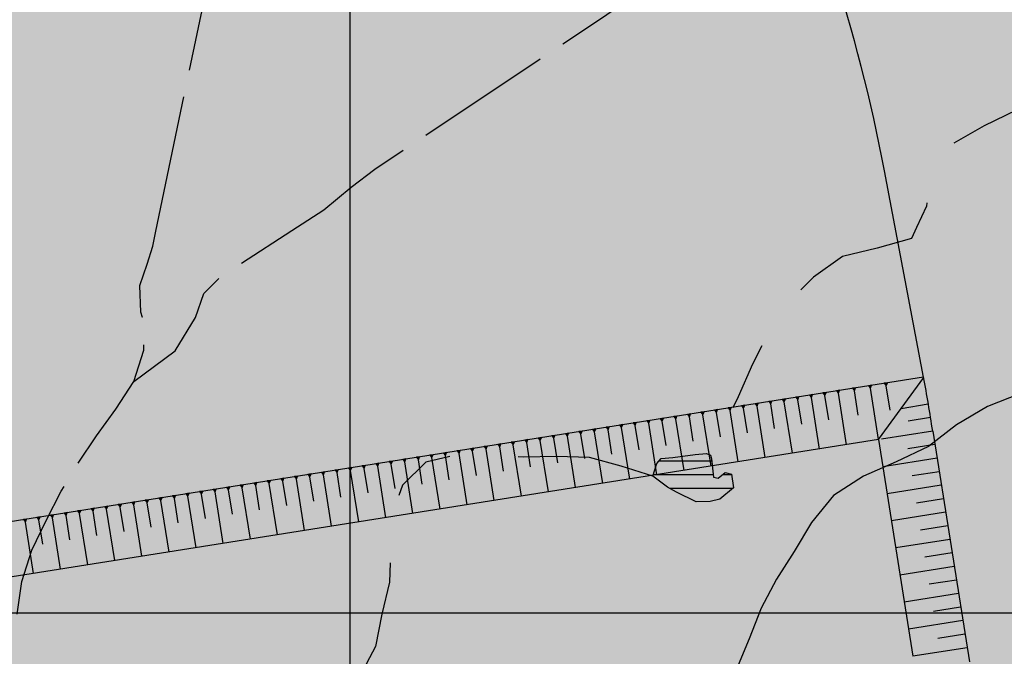
# Model space of a CAD drawing. Extents: x 4582 to 20508, y 3351 to 8887.
# Drawn here: x 7499 to 7858, y 5641 to 5874 of the extents above; entities that cross this region are included whole.
import ezdxf

# ---------------------------------------------------------------- set-up
doc = ezdxf.new("R2010")
doc.units = 0
doc.header["$MEASUREMENT"] = 0
doc.linetypes.add('TRACO_02', pattern=[125, 50, -25, 25, -25])
doc.linetypes.add('TRACO_10', pattern=[60, 50, -10])
for name, color, linetype in [('CURVA_MESTRA_150', 7, 'CONTINUOUS'), ('ESCAVAÇAOROCHA', 73, 'CONTINUOUS'), ('ESTRADAS_SECUNDARIAS', 7, 'CONTINUOUS'), ('LAGO_LAGOA', 131, 'CONTINUOUS'), ('LEGENDA', 131, 'CONTINUOUS'), ('MALHA_COORD_UTM', 8, 'CONTINUOUS'), ('RIO_INTERMITENTE', 131, 'CONTINUOUS'), ('TALUDEROCHA', 7, 'CONTINUOUS')]:
    doc.layers.add(name, color=color, linetype=linetype)

# ---------------------------------------------------------------- blocks, each defined once
blk = doc.blocks.new('*X58')
at = {"layer": 'LAGO_LAGOA'}
for points in [[(228112.794241, 9271555.495077), (228131.918527, 9271555.495269)], [(228110.572269, 9271550.495022), (228132.380926, 9271550.49524)], [(228135.837189, 9271550.495275), (228139.042393, 9271550.495307)], [(228116.450187, 9271545.495048), (228139.621663, 9271545.49528)]]:
    blk.add_lwpolyline(points, dxfattribs=at)

msp = doc.modelspace()

# ---------------------------------------------------------------- hatches: boundary and pattern name
at = {"layer": 'LEGENDA'}
h = msp.add_hatch(color=254, dxfattribs=at)
h.paths.add_polyline_path([(8536.83, 6787.17), (8536.83, 7017.17), (7589.82, 7017.17), (7588.48, 7011.77), (7584.52, 7000.44), (7580.14, 6989.27), (7575.54, 6978.18), (7570.32, 6967.38), (7564.92, 6956.66), (7560.18, 6945.64), (7555.71, 6934.5), (7550.66, 6923.61), (7544.67, 6913.22), (7539.13, 6902.57), (7534.55, 6891.48), (7529.67, 6880.52), (7524.75, 6869.57), (7520.29, 6858.43), (7515.63, 6847.37), (7509.64, 6836.98), (7503.94, 6825.94), (7498.18, 6815.41), (7492.92, 6804.63), (7489.11, 6793.25), (7491.2, 6789.56), (7495.71, 6785.7), (7494.77, 6775.53), (7493.41, 6763.61), (7489.07, 6752.42), (7483.98, 6741.55), (7478.02, 6731.14), (7473.1, 6720.19), (7469.09, 6708.88), (7466.08, 6697.27), (7462.99, 6685.67), (7459.19, 6671.06), (7451.88, 6658.95), (7446.36, 6648.29), (7442.86, 6636.82), (7439.84, 6625.2), (7436.43, 6613.7), (7433.24, 6602.13), (7429.93, 6590.59), (7426.42, 6579.12), (7423.33, 6567.53), (7423, 6555.53), (7427.04, 6551.16), (7421.06, 6541.65), (7418.01, 6537.05), (7419.01, 6524.57), (7417.15, 6513.29), (7413.77, 6501.78), (7409.23, 6490.67), (7406.15, 6479.07), (7403.89, 6467.29), (7401.99, 6455.44), (7399.01, 6443.81), (7395.79, 6432.25), (7390.95, 6421.28), (7385.91, 6410.38), (7381.67, 6399.16), (7380.44, 6387.22), (7378.05, 6375.46), (7373.93, 6364.19), (7368.95, 6353.28), (7365.02, 6341.94), (7363.88, 6329.99), (7364.28, 6318), (7364.86, 6306.01), (7365.21, 6294.02), (7364.5, 6282.04), (7363.04, 6270.13), (7362.02, 6258.17), (7360.6, 6246.25), (7358.52, 6234.44), (7357.13, 6222.52), (7354.95, 6210.72), (7352.81, 6198.91), (7351.6, 6186.97), (7351.01, 6174.98), (7350.34, 6163), (7349.61, 6151.03), (7348.8, 6139.05), (7346.65, 6127.25), (7344.17, 6115.51), (7342.32, 6103.65), (7340.61, 6091.77), (7338.52, 6079.96), (7335.51, 6068.34), (7331.87, 6056.9), (7329.32, 6045.18), (7327.4, 6033.33), (7324.68, 6021.65), (7322.02, 6009.94), (7319.82, 5998.15), (7319.51, 5986.15), (7319.88, 5974.16), (7320.53, 5962.17), (7321.95, 5950.26), (7325.48, 5938.79), (7329.69, 5927.55), (7328.74, 5915.59), (7323.64, 5904.73), (7317.44, 5894.46), (7312.8, 5883.39), (7309.22, 5871.93), (7306.93, 5860.15), (7305.3, 5848.27), (7303.08, 5836.47), (7299.49, 5825.02), (7296.72, 5813.35), (7295.11, 5801.46), (7295.02, 5795.15), (7294.94, 5789.46), (7295.33, 5777.46), (7295.73, 5765.47), (7296.23, 5753.48), (7297.65, 5741.56), (7299.4, 5729.69), (7301.36, 5717.85), (7303.95, 5706.14), (7308.07, 5694.87), (7313.84, 5684.35), (7320.6, 5674.43), (7320.06, 5661.64), (7316.95, 5650.04), (7312.65, 5638.84), (7303.2, 5631.45), (7292.88, 5625.33), (7284.88, 5616.39), (7279.63, 5605.6), (7278.72, 5593.63), (7277.13, 5581.74), (7275.22, 5569.89), (7274.74, 5557.9), (7274.96, 5545.9), (7276.75, 5534.04), (7280.87, 5522.77), (7286.6, 5512.22), (7293.21, 5502.21), (7301.08, 5493.15), (7310.8, 5486.11), (7320.63, 5479.23), (7331.53, 5474.22), (7336.46, 5473.36), (7340.55, 5462.08), (7337.14, 5450.58), (7336.12, 5438.62), (7346.58, 5432.75), (7357.04, 5426.86), (7366.57, 5419.57), (7376.66, 5413.07), (7388.66, 5413.02), (7399.13, 5418.88), (7401.75, 5421.47), (7408.28, 5415.58), (7415.35, 5405.88), (7422.01, 5395.9), (7428.36, 5385.72), (7434.84, 5375.62), (7432.08, 5371.32), (7428.96, 5366.51), (7423.37, 5368.64), (7412.63, 5372.89), (7409.01, 5367.46), (7413.9, 5361.4), (7418.56, 5350.34), (7421.61, 5338.73), (7426.13, 5327.62), (7431.69, 5316.99), (7437.05, 5306.25), (7442.43, 5295.52), (7447.31, 5284.56), (7452.99, 5273.99), (7458.33, 5262.14), (7458.83, 5249.15), (7458, 5236.17), (7454.99, 5223.53), (7455.16, 5210.53), (7460.97, 5198.9), (7467.74, 5187.8), (7477.94, 5179.74), (7490.43, 5176.13), (7497.85, 5186.8), (7501.42, 5199.3), (7505.74, 5211.56), (7515.54, 5220.1), (7521.67, 5208.64), (7526.26, 5196.48), (7528.52, 5183.67), (7532.97, 5171.46), (7540.83, 5161.1), (7550.26, 5152.16), (7558.5, 5142.11), (7566.94, 5132.21), (7574.88, 5121.92), (7581.55, 5110.76), (7587.03, 5098.97), (7594.33, 5088.22), (7601.31, 5077.25), (7608.42, 5066.37), (7613.65, 5054.46), (7619.12, 5042.67), (7623.99, 5030.62), (7626.45, 5017.86), (7629.29, 5005.17), (7636.36, 4994.26), (7646.25, 4985.82), (7654.5, 4975.78), (7662.81, 4965.78), (7663.85, 4952.82), (7662.1, 4939.94), (7659.08, 4927.29), (7658.74, 4914.3), (7661.92, 4901.7), (7663.56, 4888.8), (7660.8, 4876.1), (7664.73, 4863.71), (7672.28, 4853.12), (7678.69, 4841.81), (7683.63, 4829.79), (7688.53, 4817.75), (7690.26, 4804.86), (7692.46, 4792.05), (7695.73, 4779.47), (7698.84, 4766.84), (7701.76, 4754.18), (7704, 4741.37), (7707.17, 4728.76), (7710.82, 4716.29), (7713.4, 4703.55), (7715.24, 4690.68), (7716.85, 4677.78), (7718.7, 4664.91), (7720.81, 4652.08), (7723.28, 4639.32), (7726.74, 4626.79), (7728.22, 4613.87), (7729.1, 4600.9), (7729.8, 4587.92), (7730.69, 4574.95), (7732.28, 4562.05), (7736.62, 4549.8), (7741.26, 4537.65), (7740.59, 4524.67), (7737.51, 4512.04), (7737.9, 4499.04), (7738.47, 4486.06), (7740.98, 4473.3), (7743.39, 4460.52), (7746.17, 4447.83), (7749.1, 4435.16), (7750.65, 4422.25), (7750.8, 4409.25), (7751.96, 4396.31), (7751.96, 4383.31), (7751.83, 4370.31), (7750.45, 4357.38), (7749.56, 4344.41), (7748.98, 4331.42), (7748.38, 4318.44), (7747.39, 4305.47), (7747.75, 4292.48), (7747.54, 4279.48), (7746.25, 4266.55), (7745.13, 4253.59), (7740.98, 4241.28), (7736.13, 4229.21), (7734.22, 4216.36), (7731.63, 4203.62), (7731.63, 4190.62), (7730.55, 4177.66), (7727.64, 4164.99), (7724.56, 4152.36), (7721.61, 4139.7), (7717.85, 4127.26), (7713.59, 4114.97), (7709.43, 4102.65), (7706.97, 4089.89), (7706.56, 4076.9), (7705.81, 4063.92), (7701.8, 4051.55), (7698.55, 4038.97), (7695.38, 4026.36), (7693.67, 4013.47), (7693.88, 4000.47), (7694.16, 3987.48), (7697.8, 3975), (7698.74, 3960.03), (7696.16, 3945.25), (7689.44, 3931.84), (7683.37, 3918.12), (7681.8, 3903.2), (7682.24, 3888.21), (7682.82, 3873.22), (7683.82, 3858.25), (7680.76, 3843.57), (7675.32, 3829.59), (7670.91, 3815.25), (7668.06, 3800.53), (7667.9, 3785.53), (7665.29, 3770.76), (7659.48, 3756.93), (7653.59, 3743.13), (7648.5, 3729.02), (7642.02, 3715.5), (7639.42, 3700.72), (7632.66, 3687.33), (7625.18, 3674.33), (7617.32, 3661.55), (7614.66, 3657.17), (7979.36, 3657.17), (7967.56, 3686.65), (7945.86, 3725.2), (7919.33, 3766.16), (7897.62, 3797.48), (7866.27, 3826.39), (7849.39, 3845.66), (7844.57, 3855.3), (7827.69, 3874.58), (7815.63, 3901.08), (7813.22, 3946.86), (7815.63, 3987.81), (7834.92, 4052.87), (7856.63, 4110.69), (7873.51, 4134.78), (7900.04, 4178.15), (7921.74, 4214.29), (7945.86, 4264.89), (7977.21, 4303.44), (7989.4, 4326.41), (7986.99, 4369.78), (7958.05, 4410.74), (7941.17, 4446.88), (7938.76, 4468.56), (7926.7, 4543.25), (7933.93, 4589.03), (7950.82, 4608.3), (7960.46, 4642.04), (7994.23, 4687.81), (8037.64, 4704.68), (8126.87, 4711.91), (8208.69, 4727.57), (8457.31, 5076.35), (8717.88, 4890.6), (8470.22, 4543.17), (8310.29, 4657.17), (8334.5, 4615.2), (8377.91, 4559.79), (8426.14, 4501.96), (8493.67, 4441.73), (8520.2, 4420.05), (8556.37, 4395.95), (8582.9, 4371.86), (8609.43, 4352.59), (8633.55, 4328.49), (8645.61, 4285.13), (8650.43, 4232.12), (8652.84, 4193.57), (8652.84, 4159.84), (8648.02, 4114.06), (8640.78, 4027.33), (8631.14, 3964.69), (8621.49, 3890), (8601.83, 3838.44), (8575.3, 3797.48), (8551.19, 3744.47), (8522.25, 3713.15), (8486.07, 3679.42), (8455.6, 3657.17), (8619.2, 3657.17), (10275.11, 4554.71), (9336.88, 7017.17), (8956.83, 7017.17), (8956.83, 6787.21)])
h.paths.add_polyline_path([(8684.66, 6165.05), (8507.94, 5947.86), (8403.22, 6033.07), (8579.94, 6250.26)], flags=16)
h.paths.add_polyline_path([(8835.91, 6041.98), (8659.2, 5824.79), (8554.48, 5910), (8731.2, 6127.19)], flags=16)
h.paths.add_polyline_path([(8987.17, 5918.91), (8810.45, 5701.72), (8705.74, 5786.93), (8882.45, 6004.12)], flags=16)
h.paths.add_polyline_path([(8303.2, 6457.17), (8043.2, 6457.17), (8043.2, 6717.17), (8303.2, 6717.17)], flags=16)
h.paths.add_polyline_path([(9072.5, 5849.49), (9212.12, 5735.89), (9035.72, 5519.08), (8896.09, 5632.69)], flags=16)
h.paths.add_polyline_path([(9430.7, 5987.68), (9702.19, 5766.78), (9607.52, 5650.43), (9336.03, 5871.32)], flags=16)
h.paths.add_polyline_path([(9340.23, 5764.78), (9557.03, 5588.38), (9315.82, 5294.74), (9099.02, 5471.14)], flags=16)
h.paths.add_polyline_path([(8311.09, 5413.91), (8392.49, 5355.82), (8311.26, 5241.86), (8229.83, 5299.91)], flags=16)
h.paths.add_polyline_path([(8526.88, 5260.09), (8445.61, 5146.09), (8347.9, 5215.74), (8429.23, 5329.69)], flags=16)
h.paths.add_polyline_path([(9649.73, 5511.38), (9850.42, 5346.08), (9609.14, 5053.15), (9408.45, 5218.44)], flags=16)
h.paths.add_polyline_path([(8318.88, 5175.03), (8416.59, 5105.37), (8329.52, 4983.23), (8231.81, 5052.88)], flags=16)
h.paths.add_polyline_path([(9810.8, 5099.26), (9952.71, 5176.18), (9988.63, 5081.91), (9846.72, 5004.99)], flags=16)
h.paths.add_polyline_path([(9948.71, 4992.02), (10064.01, 5054.52), (10099.93, 4960.24), (9984.63, 4897.74)], flags=16)
h.paths.add_polyline_path([(9719.2, 4757.17), (10119.2, 4757.17), (10119.2, 4572.17), (9719.2, 4572.17)], flags=16)
h.paths.add_polyline_path([(7844.79, 3826.06), (7844.79, 3676.06), (7694.79, 3676.06), (7694.79, 3826.06)], flags=16)

# ---------------------------------------------------------------- linework, layer by layer
at = {"layer": 'CURVA_MESTRA_150', "linetype": 'Continuous'}
msp.add_polyline3d([(7863.64, 5737.13, 150), (7851.52, 5732.43, 150), (7840.34, 5725.8, 150), (7830.02, 5717.9, 150), (7818.29, 5712.3, 150), (7806.39, 5707.07, 150), (7795.51, 5699.94, 150), (7787.45, 5690.08, 150), (7781.18, 5679.61, 150), (7774.69, 5669.51, 150), (7769.1, 5658.89, 150), (7764.67, 5647.74, 150), (7760.08, 5636.65, 150)], dxfattribs=at)
at = {"layer": 'ESCAVAÇAOROCHA'}
for p, q in [((7828.31, 5743.19), (7814.02, 5818.44)), ((7828.31, 5743.19), (7406.68, 5676.38)), ((7811.87, 5720.34), (7828.34, 5743.02)), ((7831.62, 5723.47), (7844.96, 5639.29)), ((7811.87, 5720.34), (7410.38, 5656.71)), ((7811.87, 5720.34), (7824.39, 5641.32))]:
    msp.add_line(p, q, dxfattribs=at)
for centre, start, end in [((7198.51, 5701.62), 10.74656, 24.96713), ((7212.08, 5630.18), 8.56333, 10.39254)]:
    msp.add_arc(centre, 626.5, start, end, dxfattribs=at)
at = {"layer": 'ESTRADAS_SECUNDARIAS', "linetype": 'TRACO_10', "flags": 128}
for points in [[(7548.49, 5796.39), (7567.6, 5887.5), (7579.06, 5937.52), (7585.8, 5960.76), (7639.37, 6120.75), (7683.34, 6240.79), (7704.2, 6300.13), (7709.69, 6315.72)], [(7598.13, 5796.63), (7609.72, 5804.11), (7619.64, 5812.44), (7628.33, 5819.03), (7703.57, 5869.24), (7816, 5944.39)], [(7492.09, 5597.38), (7490.81, 5609.31), (7491.93, 5621.26), (7493.39, 5633.17), (7495.33, 5645.01), (7497.96, 5656.72), (7499.73, 5668.59), (7503.27, 5680.06), (7508.55, 5690.83), (7514.03, 5701.51), (7520.24, 5711.78), (7526.85, 5721.79), (7533.93, 5731.48), (7540.51, 5741.52), (7544.16, 5752.95), (7543.71, 5764.94), (7543.04, 5766.89), (7542.63, 5776.59), (7545.37, 5784.39), (7547.36, 5790.96), (7548.49, 5796.39)], [(7540.51, 5741.52), (7555.6, 5752.79), (7563.01, 5764.85), (7566.02, 5773.65), (7572.31, 5779.96), (7598.13, 5796.63)]]:
    msp.add_lwpolyline(points, dxfattribs=at)
at = {"layer": 'LAGO_LAGOA', "linetype": 'Continuous', "flags": 128}
msp.add_lwpolyline([(7729.57, 5707.06), (7731.12, 5711.61), (7732.66, 5713.46), (7736.95, 5713.8), (7745.01, 5714.87), (7749.2, 5715.31), (7750.62, 5714.65), (7751.06, 5713.37), (7751.68, 5706.68), (7753.49, 5706.34), (7755.92, 5708.42), (7758.24, 5707.7), (7759, 5702.82), (7754.04, 5698.65), (7750.57, 5697.84), (7745.47, 5697.67), (7738.26, 5701.24), (7735, 5703.03)], close=True, dxfattribs=at)
at = {"layer": 'MALHA_COORD_UTM', "linetype": 'Continuous'}
for p, q in [((7619.2, 8886.52), (7619.2, 3407.17)), ((4619.2, 5657.17), (11119.2, 5657.17))]:
    msp.add_line(p, q, dxfattribs=at)
at = {"layer": 'RIO_INTERMITENTE', "linetype": 'TRACO_02', "flags": 128}
for points in [[(8799.23, 5928.32), (8794.51, 5926.06), (8791.12, 5926.12), (8788.44, 5927.36), (8785.07, 5934.69), (8785.59, 5947.95), (8792.26, 5974.52), (8789.44, 5981.8), (8783.97, 5991.42), (8777.49, 5998.21), (8767.52, 6006.54), (8756.88, 6014.02), (8746, 6021.13), (8737.55, 6031.01), (8729.72, 6041.39), (8719.74, 6049.71), (8708.92, 6056.93), (8697.29, 6062.73), (8685.08, 6067.2), (8672.52, 6070.56), (8660.09, 6074.37), (8649.05, 6081.23), (8636.99, 6086.09), (8624.98, 6091.07), (8612.66, 6095.19), (8609.18, 6095.99), (8607.16, 6096.92), (8598.07, 6102.41), (8586.19, 6107.69), (8573.38, 6109.89), (8560.95, 6113.69), (8548.39, 6117.07), (8535.5, 6118.76), (8514, 6115.49), (8501.68, 6119.65), (8488.69, 6119.07), (8475.69, 6119.13), (8462.72, 6118.24), (8449.74, 6117.52), (8437.05, 6114.74), (8424.5, 6111.33), (8412.19, 6107.16), (8399.57, 6104.01), (8387.66, 6098.81), (8375.69, 6093.73), (8363.9, 6088.27), (8351.79, 6083.53), (8340.05, 6077.94), (8328.12, 6072.77), (8317, 6066.04), (8305.4, 6060.18), (8293.68, 6054.56), (8282.16, 6048.53), (8270.8, 6042.21), (8261.14, 6033.51), (8251.55, 6024.73), (8242.38, 6015.52), (8232.26, 6007.36), (8220.55, 6001.71), (8209.65, 5994.62), (8199.41, 5986.62), (8190.36, 5977.28), (8178.33, 5972.36), (8165.77, 5968.99), (8155.49, 5961.03), (8150.71, 5948.94), (8148.84, 5936.08), (8150.4, 5923.17), (8145.91, 5910.97), (8133.78, 5906.3), (8120.81, 5905.44), (8108.43, 5901.47), (8096.4, 5896.56), (8084.06, 5892.46), (8068.67, 5892.53), (8055.67, 5892.7), (8042.75, 5891.23), (8032.65, 5883.05), (8024.93, 5872.59), (8015.42, 5863.73), (8002.9, 5860.2), (7996.9, 5859.37), (7984.15, 5861.89), (7972.16, 5866.92), (7959.22, 5868.23), (7946.23, 5868.63), (7933.23, 5868.49), (7920.23, 5868.24), (7907.73, 5864.67), (7895.37, 5860.65), (7883.73, 5854.85), (7872.55, 5848.23), (7862.1, 5840.5), (7850.39, 5834.85), (7839.11, 5828.39), (7830.74, 5818.44), (7829.3, 5805.52), (7825.71, 5797.75)], [(7825.71, 5797.75), (7823.84, 5793.72), (7811.33, 5790.21), (7798.68, 5787.19), (7788.11, 5779.63), (7779.01, 5770.34), (7771.81, 5759.52), (7765.99, 5747.9), (7760.73, 5736.01), (7755.14, 5724.27), (7751.75, 5716.74)], [(7729.57, 5707.06), (7718.12, 5710.66), (7706.54, 5713.82), (7694.55, 5714.24), (7682.55, 5714), (7670.56, 5714.19), (7658.58, 5714.9), (7646.89, 5712.19), (7638.34, 5703.76), (7634.64, 5692.35), (7634.17, 5680.36), (7633.61, 5668.37), (7630.88, 5656.68), (7628.54, 5644.91), (7622.93, 5634.3), (7616.24, 5624.35), (7609.17, 5614.65), (7601.27, 5605.62), (7591.82, 5598.22), (7580.02, 5596.01), (7568.07, 5594.91), (7556.11, 5594.03), (7544.9, 5589.74), (7535.46, 5582.33), (7526.5, 5574.35), (7517.15, 5566.83), (7507.39, 5559.84), (7496.23, 5555.44), (7484.32, 5553.95), (7477.81, 5556.78), (7472.61, 5567.59), (7471.68, 5579.55), (7464.93, 5589.48), (7455.75, 5597.2), (7445.74, 5603.83), (7434.36, 5607.64), (7422.46, 5609.19), (7410.54, 5610.51), (7399.15, 5606.71), (7391.42, 5597.53), (7382.74, 5589.25), (7371.15, 5586.12), (7359.15, 5586.09), (7348.21, 5591.02), (7337.29, 5595.99), (7329.29, 5604.93), (7323.07, 5615.19), (7315.33, 5624.36), (7308.91, 5634.5), (7308.26, 5635.79)]]:
    msp.add_lwpolyline(points, dxfattribs=at)
at = {"layer": 'TALUDEROCHA', "color": 7}
for p, q in [((7830.01, 5733.34), (7820.07, 5731.63)), ((7830.84, 5728.41), (7822.67, 5727.07)), ((7831.63, 5723.47), (7812.91, 5720.55)), ((7832.4, 5718.53), (7822.52, 5716.96)), ((7833.18, 5713.59), (7813.43, 5710.46)), ((7833.97, 5708.65), (7824.09, 5707.09)), ((7834.75, 5703.71), (7815, 5700.58)), ((7835.53, 5698.78), (7825.65, 5697.21)), ((7836.31, 5693.84), (7816.56, 5690.71)), ((7837.1, 5688.9), (7827.22, 5687.33)), ((7837.88, 5683.96), (7818.13, 5680.83)), ((7838.66, 5679.02), (7828.79, 5677.46)), ((7839.44, 5674.08), (7819.69, 5670.95)), ((7840.23, 5669.15), (7830.35, 5667.58)), ((7841.01, 5664.21), (7821.26, 5661.08)), ((7841.79, 5659.27), (7831.92, 5657.7)), ((7842.57, 5654.33), (7822.82, 5651.2)), ((7843.36, 5649.39), (7833.48, 5647.83)), ((7844.14, 5644.45), (7824.39, 5641.32))]:
    msp.add_line(p, q, dxfattribs=at)
for points in [[(7816.11, 5731.14), (7814.7, 5740.02), (7815.12, 5741.1), (7813.98, 5740.92), (7814.7, 5740.02)], [(7793.74, 5727.59), (7792.33, 5736.48), (7792.74, 5737.56), (7791.6, 5737.38), (7792.33, 5736.48)], [(7800.24, 5718.49), (7797.27, 5737.26), (7797.68, 5738.34), (7796.54, 5738.16), (7797.27, 5737.26)], [(7804.49, 5729.29), (7803.08, 5738.18), (7803.49, 5739.26), (7802.35, 5739.08), (7803.08, 5738.18)], [(7811.87, 5720.34), (7808.89, 5739.1), (7809.31, 5740.18), (7808.16, 5740), (7808.89, 5739.1)], [(7773.98, 5724.46), (7772.57, 5733.35), (7772.99, 5734.43), (7771.85, 5734.25), (7772.57, 5733.35)], [(7780.49, 5715.36), (7777.51, 5734.13), (7777.93, 5735.21), (7776.79, 5735.03), (7777.51, 5734.13)], [(7783.86, 5726.02), (7782.45, 5734.91), (7782.86, 5735.99), (7781.72, 5735.81), (7782.45, 5734.91)], [(7790.36, 5716.93), (7787.39, 5735.7), (7787.8, 5736.77), (7786.66, 5736.59), (7787.39, 5735.7)], [(7750.86, 5710.67), (7747.88, 5729.43), (7748.3, 5730.51), (7747.16, 5730.33), (7747.88, 5729.43)], [(7754.23, 5721.33), (7752.82, 5730.22), (7753.23, 5731.3), (7752.09, 5731.11), (7752.82, 5730.22)], [(7760.73, 5712.23), (7757.76, 5731), (7758.17, 5732.08), (7757.03, 5731.9), (7757.76, 5731)], [(7764.11, 5722.89), (7762.7, 5731.78), (7763.11, 5732.86), (7761.97, 5732.68), (7762.7, 5731.78)], [(7770.61, 5713.8), (7767.64, 5732.57), (7768.05, 5733.64), (7766.91, 5733.46), (7767.64, 5732.57)], [(7724.6, 5716.63), (7723.19, 5725.52), (7723.6, 5726.6), (7722.46, 5726.42), (7723.19, 5725.52)], [(7731.1, 5707.54), (7728.13, 5726.3), (7728.54, 5727.38), (7727.4, 5727.2), (7728.13, 5726.3)], [(7734.48, 5718.2), (7733.07, 5727.09), (7733.48, 5728.17), (7732.34, 5727.98), (7733.07, 5727.09)], [(7740.98, 5709.1), (7738.01, 5727.87), (7738.42, 5728.95), (7737.28, 5728.77), (7738.01, 5727.87)], [(7744.35, 5719.76), (7742.94, 5728.65), (7743.36, 5729.73), (7742.22, 5729.55), (7742.94, 5728.65)], [(7704.85, 5713.5), (7703.44, 5722.39), (7703.85, 5723.47), (7702.71, 5723.29), (7703.44, 5722.39)], [(7711.35, 5704.41), (7708.37, 5723.17), (7708.79, 5724.25), (7707.65, 5724.07), (7708.37, 5723.17)], [(7714.72, 5715.07), (7713.31, 5723.96), (7713.73, 5725.03), (7712.59, 5724.85), (7713.31, 5723.96)], [(7721.23, 5705.97), (7718.25, 5724.74), (7718.67, 5725.82), (7717.52, 5725.64), (7718.25, 5724.74)], [(7681.72, 5699.71), (7678.74, 5718.48), (7679.16, 5719.56), (7678.02, 5719.38), (7678.74, 5718.48)], [(7685.09, 5710.37), (7683.68, 5719.26), (7684.1, 5720.34), (7682.96, 5720.16), (7683.68, 5719.26)], [(7691.6, 5701.28), (7688.62, 5720.04), (7689.04, 5721.12), (7687.89, 5720.94), (7688.62, 5720.04)], [(7694.97, 5711.94), (7693.56, 5720.83), (7693.97, 5721.9), (7692.83, 5721.72), (7693.56, 5720.83)], [(7701.47, 5702.84), (7698.5, 5721.61), (7698.91, 5722.69), (7697.77, 5722.51), (7698.5, 5721.61)], [(7661.97, 5696.58), (7658.99, 5715.35), (7659.4, 5716.43), (7658.26, 5716.25), (7658.99, 5715.35)], [(7665.34, 5707.24), (7663.93, 5716.13), (7664.34, 5717.21), (7663.2, 5717.03), (7663.93, 5716.13)], [(7671.84, 5698.15), (7668.87, 5716.91), (7669.28, 5717.99), (7668.14, 5717.81), (7668.87, 5716.91)], [(7675.21, 5708.81), (7673.81, 5717.7), (7674.22, 5718.77), (7673.08, 5718.59), (7673.81, 5717.7)], [(7635.71, 5702.55), (7634.3, 5711.44), (7634.71, 5712.51), (7633.57, 5712.33), (7634.3, 5711.44)], [(7642.21, 5693.45), (7639.24, 5712.22), (7639.65, 5713.3), (7638.51, 5713.12), (7639.24, 5712.22)], [(7645.58, 5704.11), (7644.18, 5713), (7644.59, 5714.08), (7643.45, 5713.9), (7644.18, 5713)], [(7652.09, 5695.02), (7649.11, 5713.78), (7649.53, 5714.86), (7648.39, 5714.68), (7649.11, 5713.78)], [(7655.46, 5705.68), (7654.05, 5714.57), (7654.47, 5715.64), (7653.33, 5715.46), (7654.05, 5714.57)], [(7612.58, 5688.76), (7609.61, 5707.52), (7610.02, 5708.6), (7608.88, 5708.42), (7609.61, 5707.52)], [(7615.95, 5699.42), (7614.55, 5708.31), (7614.96, 5709.38), (7613.82, 5709.2), (7614.55, 5708.31)], [(7622.46, 5690.32), (7619.48, 5709.09), (7619.9, 5710.17), (7618.76, 5709.99), (7619.48, 5709.09)], [(7625.83, 5700.98), (7624.42, 5709.87), (7624.84, 5710.95), (7623.7, 5710.77), (7624.42, 5709.87)], [(7632.33, 5691.89), (7629.36, 5710.65), (7629.77, 5711.73), (7628.63, 5711.55), (7629.36, 5710.65)], [(7592.83, 5685.63), (7589.85, 5704.39), (7590.27, 5705.47), (7589.13, 5705.29), (7589.85, 5704.39)], [(7596.2, 5696.29), (7594.79, 5705.17), (7595.21, 5706.25), (7594.07, 5706.07), (7594.79, 5705.17)], [(7602.7, 5687.19), (7599.73, 5705.96), (7600.14, 5707.04), (7599, 5706.85), (7599.73, 5705.96)], [(7606.08, 5697.85), (7604.67, 5706.74), (7605.08, 5707.82), (7603.94, 5707.64), (7604.67, 5706.74)], [(7566.57, 5691.59), (7565.16, 5700.48), (7565.58, 5701.56), (7564.44, 5701.38), (7565.16, 5700.48)], [(7573.07, 5682.5), (7570.1, 5701.26), (7570.51, 5702.34), (7569.37, 5702.16), (7570.1, 5701.26)], [(7576.45, 5693.16), (7575.04, 5702.04), (7575.45, 5703.12), (7574.31, 5702.94), (7575.04, 5702.04)], [(7582.95, 5684.06), (7579.98, 5702.83), (7580.39, 5703.91), (7579.25, 5703.72), (7579.98, 5702.83)], [(7586.32, 5694.72), (7584.92, 5703.61), (7585.33, 5704.69), (7584.19, 5704.51), (7584.92, 5703.61)], [(7546.82, 5688.46), (7545.41, 5697.35), (7545.82, 5698.43), (7544.68, 5698.25), (7545.41, 5697.35)], [(7553.32, 5679.37), (7550.35, 5698.13), (7550.76, 5699.21), (7549.62, 5699.03), (7550.35, 5698.13)], [(7556.69, 5690.03), (7555.29, 5698.91), (7555.7, 5699.99), (7554.56, 5699.81), (7555.29, 5698.91)], [(7563.2, 5680.93), (7560.22, 5699.7), (7560.64, 5700.77), (7559.5, 5700.59), (7560.22, 5699.7)], [(7523.69, 5674.67), (7520.72, 5693.44), (7521.13, 5694.51), (7519.99, 5694.33), (7520.72, 5693.44)], [(7527.06, 5685.33), (7525.66, 5694.22), (7526.07, 5695.3), (7524.93, 5695.12), (7525.66, 5694.22)], [(7533.57, 5676.24), (7530.59, 5695), (7531.01, 5696.08), (7529.87, 5695.9), (7530.59, 5695)], [(7536.94, 5686.89), (7535.53, 5695.78), (7535.95, 5696.86), (7534.81, 5696.68), (7535.53, 5695.78)], [(7543.44, 5677.8), (7540.47, 5696.57), (7540.88, 5697.64), (7539.74, 5697.46), (7540.47, 5696.57)], [(7503.94, 5671.54), (7500.96, 5690.31), (7501.38, 5691.38), (7500.24, 5691.2), (7500.96, 5690.31)], [(7507.31, 5682.2), (7505.9, 5691.09), (7506.32, 5692.17), (7505.17, 5691.99), (7505.9, 5691.09)], [(7513.81, 5673.11), (7510.84, 5691.87), (7511.25, 5692.95), (7510.11, 5692.77), (7510.84, 5691.87)], [(7517.19, 5683.76), (7515.78, 5692.65), (7516.19, 5693.73), (7515.05, 5693.55), (7515.78, 5692.65)]]:
    msp.add_lwpolyline(points, dxfattribs=at)
for points in [[(7815.12, 5741.1), (7814.7, 5740.02), (7813.98, 5740.92)], [(7792.74, 5737.56), (7792.33, 5736.48), (7791.6, 5737.38)], [(7797.68, 5738.34), (7797.27, 5737.26), (7796.54, 5738.16)], [(7803.49, 5739.26), (7803.08, 5738.18), (7802.35, 5739.08)], [(7809.31, 5740.18), (7808.89, 5739.1), (7808.16, 5740)], [(7772.99, 5734.43), (7772.57, 5733.35), (7771.85, 5734.25)], [(7777.93, 5735.21), (7777.51, 5734.13), (7776.79, 5735.03)], [(7782.86, 5735.99), (7782.45, 5734.91), (7781.72, 5735.81)], [(7787.8, 5736.77), (7787.39, 5735.7), (7786.66, 5736.59)], [(7748.3, 5730.51), (7747.88, 5729.43), (7747.16, 5730.33)], [(7753.23, 5731.3), (7752.82, 5730.22), (7752.09, 5731.11)], [(7758.17, 5732.08), (7757.76, 5731), (7757.03, 5731.9)], [(7763.11, 5732.86), (7762.7, 5731.78), (7761.97, 5732.68)], [(7768.05, 5733.64), (7767.64, 5732.57), (7766.91, 5733.46)], [(7723.6, 5726.6), (7723.19, 5725.52), (7722.46, 5726.42)], [(7728.54, 5727.38), (7728.13, 5726.3), (7727.4, 5727.2)], [(7728.54, 5727.38), (7728.13, 5726.3), (7727.4, 5727.2)], [(7733.48, 5728.17), (7733.07, 5727.09), (7732.34, 5727.98)], [(7733.48, 5728.17), (7733.07, 5727.09), (7732.34, 5727.98)], [(7738.42, 5728.95), (7738.01, 5727.87), (7737.28, 5728.77)], [(7738.42, 5728.95), (7738.01, 5727.87), (7737.28, 5728.77)], [(7743.36, 5729.73), (7742.94, 5728.65), (7742.22, 5729.55)], [(7703.85, 5723.47), (7703.44, 5722.39), (7702.71, 5723.29)], [(7708.79, 5724.25), (7708.37, 5723.17), (7707.65, 5724.07)], [(7713.73, 5725.03), (7713.31, 5723.96), (7712.59, 5724.85)], [(7718.67, 5725.82), (7718.25, 5724.74), (7717.52, 5725.64)], [(7679.16, 5719.56), (7678.74, 5718.48), (7678.02, 5719.38)], [(7684.1, 5720.34), (7683.68, 5719.26), (7682.96, 5720.16)], [(7689.04, 5721.12), (7688.62, 5720.04), (7687.89, 5720.94)], [(7693.97, 5721.9), (7693.56, 5720.83), (7692.83, 5721.72)], [(7698.91, 5722.69), (7698.5, 5721.61), (7697.77, 5722.51)], [(7659.4, 5716.43), (7658.99, 5715.35), (7658.26, 5716.25)], [(7659.4, 5716.43), (7658.99, 5715.35), (7658.26, 5716.25)], [(7664.34, 5717.21), (7663.93, 5716.13), (7663.2, 5717.03)], [(7669.28, 5717.99), (7668.87, 5716.91), (7668.14, 5717.81)], [(7674.22, 5718.77), (7673.81, 5717.7), (7673.08, 5718.59)], [(7634.71, 5712.51), (7634.3, 5711.44), (7633.57, 5712.33)], [(7634.71, 5712.51), (7634.3, 5711.44), (7633.57, 5712.33)], [(7639.65, 5713.3), (7639.24, 5712.22), (7638.51, 5713.12)], [(7644.59, 5714.08), (7644.18, 5713), (7643.45, 5713.9)], [(7649.53, 5714.86), (7649.11, 5713.78), (7648.39, 5714.68)], [(7654.47, 5715.64), (7654.05, 5714.57), (7653.33, 5715.46)], [(7654.47, 5715.64), (7654.05, 5714.57), (7653.33, 5715.46)], [(7610.02, 5708.6), (7609.61, 5707.52), (7608.88, 5708.42)], [(7614.96, 5709.38), (7614.55, 5708.31), (7613.82, 5709.2)], [(7619.9, 5710.17), (7619.48, 5709.09), (7618.76, 5709.99)], [(7624.84, 5710.95), (7624.42, 5709.87), (7623.7, 5710.77)], [(7629.77, 5711.73), (7629.36, 5710.65), (7628.63, 5711.55)], [(7590.27, 5705.47), (7589.85, 5704.39), (7589.13, 5705.29)], [(7590.27, 5705.47), (7589.85, 5704.39), (7589.13, 5705.29)], [(7595.21, 5706.25), (7594.79, 5705.17), (7594.07, 5706.07)], [(7595.21, 5706.25), (7594.79, 5705.17), (7594.07, 5706.07)], [(7600.14, 5707.04), (7599.73, 5705.96), (7599, 5706.85)], [(7600.14, 5707.04), (7599.73, 5705.96), (7599, 5706.85)], [(7605.08, 5707.82), (7604.67, 5706.74), (7603.94, 5707.64)], [(7565.58, 5701.56), (7565.16, 5700.48), (7564.44, 5701.38)], [(7570.51, 5702.34), (7570.1, 5701.26), (7569.37, 5702.16)], [(7575.45, 5703.12), (7575.04, 5702.04), (7574.31, 5702.94)], [(7580.39, 5703.91), (7579.98, 5702.83), (7579.25, 5703.72)], [(7585.33, 5704.69), (7584.92, 5703.61), (7584.19, 5704.51)], [(7545.82, 5698.43), (7545.41, 5697.35), (7544.68, 5698.25)], [(7550.76, 5699.21), (7550.35, 5698.13), (7549.62, 5699.03)], [(7555.7, 5699.99), (7555.29, 5698.91), (7554.56, 5699.81)], [(7560.64, 5700.77), (7560.22, 5699.7), (7559.5, 5700.59)], [(7521.13, 5694.51), (7520.72, 5693.44), (7519.99, 5694.33)], [(7526.07, 5695.3), (7525.66, 5694.22), (7524.93, 5695.12)], [(7531.01, 5696.08), (7530.59, 5695), (7529.87, 5695.9)], [(7535.95, 5696.86), (7535.53, 5695.78), (7534.81, 5696.68)], [(7540.88, 5697.64), (7540.47, 5696.57), (7539.74, 5697.46)], [(7501.38, 5691.38), (7500.96, 5690.31), (7500.24, 5691.2)], [(7506.32, 5692.17), (7505.9, 5691.09), (7505.17, 5691.99)], [(7511.25, 5692.95), (7510.84, 5691.87), (7510.11, 5692.77)], [(7516.19, 5693.73), (7515.78, 5692.65), (7515.05, 5693.55)]]:
    msp.add_solid(points, dxfattribs=at)

# ---------------------------------------------------------------- block references
at = {"layer": 'LAGO_LAGOA'}
msp.add_blockref('*X58', (-220380.8, -9265842.83), dxfattribs=at)

doc.saveas('drawing.dxf')
